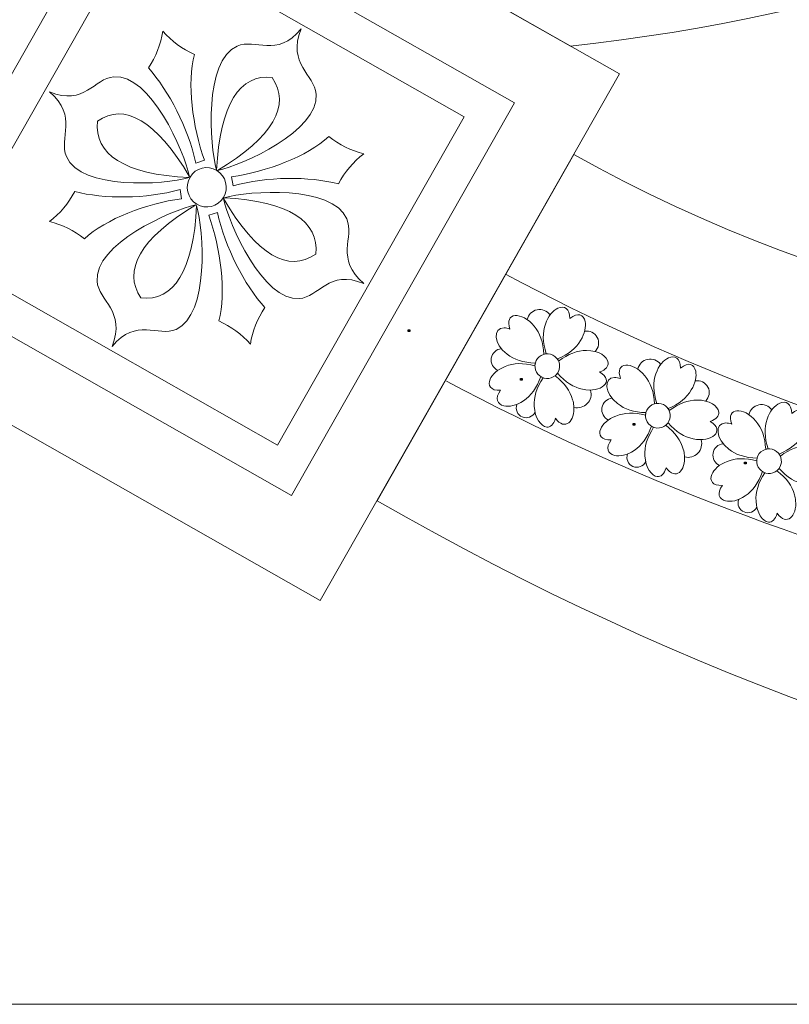
# Model space of a CAD drawing. Units: centimetres. Extents: x -642 to -123, y 22 to 443.
# Drawn here: x -223 to -195, y 41 to 77 of the extents above; entities that cross this region are included whole.
import ezdxf

# ---------------------------------------------------------------- set-up
doc = ezdxf.new("R2010")
doc.units = ezdxf.units.CM
doc.header["$MEASUREMENT"] = 0
doc.header["$XCLIPFRAME"] = 2
doc.layers.add('Layer 1', color=7, linetype='Continuous')
picture_1 = doc.add_image_def('image95.jpg', size_in_pixel=(320, 318))
picture_2 = doc.add_image_def('image103.jpg', size_in_pixel=(318, 320))
picture_3 = doc.add_image_def('image117.jpg', size_in_pixel=(318, 320))
picture_4 = doc.add_image_def('image119.jpg', size_in_pixel=(318, 320))

msp = doc.modelspace()

# ---------------------------------------------------------------- linework, layer by layer
at = {"layer": 'Layer 1', "color": 250, "lineweight": 20}
for points, knots in [([(-139.12664, 101.83364), (-139.12664, 101.83364), (-139.12664, 41.29696), (-139.12664, 41.29696), (-139.12664, 41.29696), (-139.12664, 41.29696), (-293.07697, 41.29696), (-293.07697, 41.29696), (-293.07697, 41.29696), (-293.07697, 41.29696), (-293.07697, 101.83364), (-293.07697, 101.83364), (-293.07697, 101.83364), (-293.07697, 101.83364), (-139.12664, 101.83364), (-139.12664, 101.83364)], [0, 0, 0, 0, 0.2, 0.2, 0.2, 0.2, 0.4, 0.4, 0.4, 0.4, 0.6, 0.6, 0.6, 0.6, 1, 1, 1, 1]), ([(-164.31017, 101.83364), (-164.31017, 101.83364), (-152.33379, 101.83364), (-152.33379, 101.83364), (-152.33379, 101.83364), (-165.08518, 88.55712), (-183.2987, 77.90806), (-202.95264, 75.80015), (-202.95264, 75.80015), (-202.95264, 75.80015), (-205.21179, 77.0837), (-205.21179, 77.0837), (-205.21179, 77.0837), (-197.54528, 79.32903), (-190.15537, 82.54961), (-183.38762, 86.58136), (-183.38762, 86.58136), (-176.48061, 90.69607), (-170.10621, 95.7182), (-164.57257, 101.55554), (-164.57257, 101.55554), (-164.48489, 101.64804), (-164.39742, 101.74074), (-164.31017, 101.83364)], [0, 0, 0, 0, 0.14285714, 0.14285714, 0.14285714, 0.14285714, 0.28571429, 0.28571429, 0.28571429, 0.28571429, 0.42857143, 0.42857143, 0.42857143, 0.42857143, 0.57142857, 0.57142857, 0.57142857, 0.57142857, 0.71428571, 0.71428571, 0.71428571, 0.71428571, 1, 1, 1, 1]), ([(-204.96749, 73.75339), (-204.96749, 73.75339), (-213.00069, 59.6143), (-213.00069, 59.6143), (-213.00069, 59.6143), (-213.00069, 59.6143), (-227.13978, 67.64751), (-227.13978, 67.64751), (-227.13978, 67.64751), (-227.13978, 67.64751), (-219.10658, 81.7866), (-219.10658, 81.7866), (-219.10658, 81.7866), (-219.10658, 81.7866), (-204.96749, 73.75339), (-204.96749, 73.75339)], [0, 0, 0, 0, 0.2, 0.2, 0.2, 0.2, 0.4, 0.4, 0.4, 0.4, 0.6, 0.6, 0.6, 0.6, 1, 1, 1, 1]), ([(-206.78355, 73.25328), (-206.78355, 73.25328), (-213.5008, 61.43036), (-213.5008, 61.43036), (-213.5008, 61.43036), (-213.5008, 61.43036), (-225.32372, 68.14762), (-225.32372, 68.14762), (-225.32372, 68.14762), (-225.32372, 68.14762), (-218.60647, 79.97054), (-218.60647, 79.97054), (-218.60647, 79.97054), (-218.60647, 79.97054), (-206.78355, 73.25328), (-206.78355, 73.25328)], [0, 0, 0, 0, 0.2, 0.2, 0.2, 0.2, 0.4, 0.4, 0.4, 0.4, 0.6, 0.6, 0.6, 0.6, 1, 1, 1, 1]), ([(-216.12935, 71.69222), (-216.12935, 71.69222), (-216.44152, 71.58907), (-216.44152, 71.58907), (-216.44152, 71.58907), (-216.71412, 72.83887), (-217.41662, 74.19568), (-218.15038, 75.01584), (-218.15038, 75.01584), (-217.88233, 75.4112), (-217.70496, 75.86214), (-217.63119, 76.33583), (-217.63119, 76.33583), (-217.3179, 75.97504), (-216.92908, 75.68926), (-216.49302, 75.49929), (-216.49302, 75.49929), (-216.77152, 74.4747), (-216.5609, 72.89566), (-216.12935, 71.69222)], [0, 0, 0, 0, 0.16666667, 0.16666667, 0.16666667, 0.16666667, 0.33333333, 0.33333333, 0.33333333, 0.33333333, 0.5, 0.5, 0.5, 0.5, 0.66666667, 0.66666667, 0.66666667, 0.66666667, 1, 1, 1, 1]), ([(-213.68999, 74.66633), (-213.01846, 73.67962), (-213.65294, 72.51959), (-215.66492, 71.31949), (-215.66492, 71.31949), (-214.7511, 71.5148), (-212.00923, 72.73973), (-212.10879, 74.06744), (-212.10879, 74.06744), (-212.16282, 74.78802), (-213.16303, 75.13313), (-212.64722, 76.41595), (-212.64722, 76.41595), (-213.52789, 75.35567), (-214.2965, 76.0894), (-214.95165, 75.80137), (-214.95165, 75.80137), (-216.15881, 75.27066), (-215.94975, 72.24588), (-215.69391, 71.33717), (-215.69391, 71.33717), (-215.58397, 73.69738), (-214.85007, 74.81673), (-213.68999, 74.66633)], [0, 0, 0, 0, 0.14285714, 0.14285714, 0.14285714, 0.14285714, 0.28571429, 0.28571429, 0.28571429, 0.28571429, 0.42857143, 0.42857143, 0.42857143, 0.42857143, 0.57142857, 0.57142857, 0.57142857, 0.57142857, 0.71428571, 0.71428571, 0.71428571, 0.71428571, 1, 1, 1, 1]), ([(-219.98128, 73.09602), (-220.11803, 71.90756), (-219.01949, 71.1801), (-216.68418, 71.06508), (-216.68418, 71.06508), (-217.58281, 70.808), (-220.57511, 70.60168), (-221.10218, 71.82268), (-221.10218, 71.82268), (-221.38823, 72.48534), (-220.66357, 73.26099), (-221.71404, 74.15287), (-221.71404, 74.15287), (-220.44399, 73.62941), (-220.10419, 74.63979), (-219.39136, 74.69321), (-219.39136, 74.69321), (-218.07792, 74.79165), (-216.86147, 72.01831), (-216.66673, 71.09435), (-216.66673, 71.09435), (-217.85741, 73.12993), (-219.02502, 73.77466), (-219.98128, 73.09602)], [0, 0, 0, 0, 0.14285714, 0.14285714, 0.14285714, 0.14285714, 0.28571429, 0.28571429, 0.28571429, 0.28571429, 0.42857143, 0.42857143, 0.42857143, 0.42857143, 0.57142857, 0.57142857, 0.57142857, 0.57142857, 0.71428571, 0.71428571, 0.71428571, 0.71428571, 1, 1, 1, 1]), ([(-215.15128, 71.09567), (-215.15128, 71.09567), (-215.09573, 70.76824), (-215.09573, 70.76824), (-215.09573, 70.76824), (-213.87589, 71.10777), (-212.36183, 71.11265), (-211.30233, 70.83906), (-211.30233, 70.83906), (-211.08183, 71.26342), (-210.77041, 71.6326), (-210.39074, 71.91971), (-210.39074, 71.91971), (-210.85239, 72.03158), (-211.28373, 72.24603), (-211.65335, 72.54746), (-211.65335, 72.54746), (-212.41905, 71.82003), (-213.89777, 71.27135), (-215.15128, 71.09567)], [0, 0, 0, 0, 0.16666667, 0.16666667, 0.16666667, 0.16666667, 0.33333333, 0.33333333, 0.33333333, 0.33333333, 0.5, 0.5, 0.5, 0.5, 0.66666667, 0.66666667, 0.66666667, 0.66666667, 1, 1, 1, 1]), ([(-215.44725, 70.34918), (-215.64713, 70.0138), (-216.07841, 69.90615), (-216.41055, 70.10873), (-216.41055, 70.10873), (-216.74269, 70.31131), (-216.84991, 70.74741), (-216.65003, 71.08278), (-216.65003, 71.08278), (-216.45015, 71.41815), (-216.01886, 71.5258), (-215.68672, 71.32322), (-215.68672, 71.32322), (-215.35458, 71.12064), (-215.24737, 70.68455), (-215.44725, 70.34918)], [0, 0, 0, 0, 0.2, 0.2, 0.2, 0.2, 0.4, 0.4, 0.4, 0.4, 0.6, 0.6, 0.6, 0.6, 1, 1, 1, 1]), ([(-216.95598, 70.30523), (-216.95598, 70.30523), (-217.01153, 70.63267), (-217.01153, 70.63267), (-217.01153, 70.63267), (-218.23137, 70.29314), (-219.74543, 70.28826), (-220.80493, 70.56185), (-220.80493, 70.56185), (-221.02543, 70.13749), (-221.33685, 69.76831), (-221.71652, 69.4812), (-221.71652, 69.4812), (-221.25487, 69.36933), (-220.82353, 69.15488), (-220.45391, 68.85345), (-220.45391, 68.85345), (-219.68821, 69.58088), (-218.20949, 70.12955), (-216.95598, 70.30523)], [0, 0, 0, 0, 0.16666667, 0.16666667, 0.16666667, 0.16666667, 0.33333333, 0.33333333, 0.33333333, 0.33333333, 0.5, 0.5, 0.5, 0.5, 0.66666667, 0.66666667, 0.66666667, 0.66666667, 1, 1, 1, 1]), ([(-212.12598, 68.30489), (-213.10111, 67.62778), (-214.24985, 68.27098), (-215.44053, 70.30655), (-215.44053, 70.30655), (-215.24579, 69.3826), (-214.02934, 66.60926), (-212.7159, 66.7077), (-212.7159, 66.7077), (-212.00307, 66.76112), (-211.66327, 67.7715), (-210.39322, 67.24804), (-210.39322, 67.24804), (-211.44369, 68.13992), (-210.71903, 68.91556), (-211.00508, 69.57823), (-211.00508, 69.57823), (-211.53215, 70.79923), (-214.52445, 70.59291), (-215.42308, 70.33583), (-215.42308, 70.33583), (-213.08777, 70.22081), (-211.9791, 69.47719), (-212.12598, 68.30489)], [0, 0, 0, 0, 0.14285714, 0.14285714, 0.14285714, 0.14285714, 0.28571429, 0.28571429, 0.28571429, 0.28571429, 0.42857143, 0.42857143, 0.42857143, 0.42857143, 0.57142857, 0.57142857, 0.57142857, 0.57142857, 0.71428571, 0.71428571, 0.71428571, 0.71428571, 1, 1, 1, 1]), ([(-218.41727, 66.73458), (-217.24121, 66.5944), (-216.52329, 67.70353), (-216.41335, 70.06374), (-216.41335, 70.06374), (-216.15751, 69.15503), (-215.94845, 66.13025), (-217.15561, 65.59954), (-217.15561, 65.59954), (-217.81076, 65.31151), (-218.57937, 66.04523), (-219.46004, 64.98495), (-219.46004, 64.98495), (-218.94423, 66.26778), (-219.94444, 66.61289), (-219.99847, 67.33347), (-219.99847, 67.33347), (-220.09803, 68.66118), (-217.35616, 69.88611), (-216.44234, 70.08142), (-216.44234, 70.08142), (-218.45432, 68.88132), (-219.09028, 67.70223), (-218.41727, 66.73458)], [0, 0, 0, 0, 0.14285714, 0.14285714, 0.14285714, 0.14285714, 0.28571429, 0.28571429, 0.28571429, 0.28571429, 0.42857143, 0.42857143, 0.42857143, 0.42857143, 0.57142857, 0.57142857, 0.57142857, 0.57142857, 0.71428571, 0.71428571, 0.71428571, 0.71428571, 1, 1, 1, 1]), ([(-215.97791, 69.70869), (-215.97791, 69.70869), (-215.66574, 69.81184), (-215.66574, 69.81184), (-215.66574, 69.81184), (-215.39314, 68.56203), (-214.69064, 67.20522), (-213.95688, 66.38507), (-213.95688, 66.38507), (-214.22493, 65.98971), (-214.4023, 65.53877), (-214.47607, 65.06507), (-214.47607, 65.06507), (-214.78936, 65.42587), (-215.17818, 65.71165), (-215.61424, 65.90162), (-215.61424, 65.90162), (-215.33574, 66.92621), (-215.54636, 68.50525), (-215.97791, 69.70869)], [0, 0, 0, 0, 0.16666667, 0.16666667, 0.16666667, 0.16666667, 0.33333333, 0.33333333, 0.33333333, 0.33333333, 0.5, 0.5, 0.5, 0.5, 0.66666667, 0.66666667, 0.66666667, 0.66666667, 1, 1, 1, 1]), ([(-139.0917, 61.11462), (-139.96366, 60.84089), (-140.84101, 60.58239), (-141.72326, 60.33923), (-141.72326, 60.33923), (-149.08854, 58.30934), (-156.73856, 57.35792), (-164.37475, 57.40297), (-164.37475, 57.40297), (-178.43262, 57.48592), (-192.8582, 60.94277), (-205.28515, 67.58814)], [0, 0, 0, 0, 0.25, 0.25, 0.25, 0.25, 0.5, 0.5, 0.5, 0.5, 1, 1, 1, 1]), ([(-201.59108, 64.39896), (-201.60786, 64.62154), (-201.93405, 64.84773), (-202.37551, 64.83826), (-202.37551, 64.83826), (-202.69648, 64.84319), (-203.03003, 64.71637), (-203.37616, 64.45784), (-203.37616, 64.45784), (-203.388, 64.48436), (-203.40259, 64.51002), (-203.41996, 64.5344), (-203.41996, 64.5344), (-203.02131, 64.70118), (-202.74253, 64.92406), (-202.58367, 65.20306), (-202.58367, 65.20306), (-202.43017, 65.45097), (-202.38598, 65.7039), (-202.42343, 65.88236), (-202.42343, 65.88236), (-202.47498, 66.12802), (-202.68122, 66.23255), (-202.96994, 65.9886), (-202.96994, 65.9886), (-202.9728, 66.35784), (-203.18102, 66.4589), (-203.40163, 66.36215), (-203.40163, 66.36215), (-203.57736, 66.28508), (-203.76095, 66.08249), (-203.85487, 65.78993), (-203.85487, 65.78993), (-203.96416, 65.48809), (-203.953, 65.13139), (-203.82141, 64.71985), (-203.82141, 64.71985), (-203.84975, 64.71739), (-203.87794, 64.71223), (-203.90556, 64.7043), (-203.90556, 64.7043), (-203.93069, 65.13567), (-204.04851, 65.47255), (-204.25901, 65.71494), (-204.25901, 65.71494), (-204.69387, 66.2545), (-205.36023, 66.22098), (-205.1282, 65.61105), (-205.1282, 65.61105), (-205.20953, 65.63893), (-205.28084, 65.65149), (-205.34216, 65.65132), (-205.34216, 65.65132), (-205.75391, 65.65014), (-205.71491, 65.07471), (-205.23426, 64.71032), (-205.23426, 64.71032), (-204.98574, 64.5071), (-204.64554, 64.39934), (-204.21365, 64.387), (-204.21365, 64.387), (-204.2217, 64.35546), (-204.22626, 64.32317), (-204.2273, 64.29072), (-204.2273, 64.29072), (-204.64563, 64.39911), (-205.00245, 64.39029), (-205.29774, 64.26425), (-205.29774, 64.26425), (-205.58012, 64.15581), (-205.7721, 63.9719), (-205.84459, 63.80187), (-205.84459, 63.80187), (-205.93818, 63.58238), (-205.83264, 63.38603), (-205.4654, 63.40508), (-205.4654, 63.40508), (-205.68576, 63.11035), (-205.58257, 62.90431), (-205.35005, 62.84706), (-205.35005, 62.84706), (-205.16341, 62.80111), (-204.89344, 62.85103), (-204.6406, 63.02791), (-204.6406, 63.02791), (-204.37099, 63.20212), (-204.16409, 63.49286), (-204.0199, 63.90011), (-204.0199, 63.90011), (-203.99363, 63.88354), (-203.96593, 63.86994), (-203.93731, 63.85936), (-203.93731, 63.85936), (-204.17294, 63.49715), (-204.27791, 63.15604), (-204.2522, 62.83603), (-204.2522, 62.83603), (-204.23356, 62.40685), (-204.01267, 62.1022), (-203.80576, 62.08239), (-203.80576, 62.08239), (-203.6789, 62.07024), (-203.5573, 62.16517), (-203.49079, 62.40412), (-203.49079, 62.40412), (-203.15506, 61.91917), (-202.77133, 62.29473), (-202.82831, 62.85111), (-202.82831, 62.85111), (-202.83542, 62.9205), (-202.84938, 62.9927), (-202.87115, 63.06639), (-202.87115, 63.06639), (-202.95069, 63.3774), (-203.16067, 63.66596), (-203.50107, 63.93207), (-203.50107, 63.93207), (-203.47059, 63.95702), (-203.44358, 63.98572), (-203.42063, 64.01776), (-203.42063, 64.01776), (-203.13302, 63.69528), (-202.83144, 63.50442), (-202.51592, 63.44519), (-202.51592, 63.44519), (-201.83999, 63.29238), (-201.33854, 63.73252), (-201.89921, 64.06645), (-201.89921, 64.06645), (-201.67229, 64.14667), (-201.58153, 64.27223), (-201.59108, 64.39896)], [0, 0, 0, 0, 0.02941176, 0.02941176, 0.02941176, 0.02941176, 0.05882353, 0.05882353, 0.05882353, 0.05882353, 0.08823529, 0.08823529, 0.08823529, 0.08823529, 0.11764706, 0.11764706, 0.11764706, 0.11764706, 0.14705882, 0.14705882, 0.14705882, 0.14705882, 0.17647059, 0.17647059, 0.17647059, 0.17647059, 0.20588235, 0.20588235, 0.20588235, 0.20588235, 0.23529412, 0.23529412, 0.23529412, 0.23529412, 0.26470588, 0.26470588, 0.26470588, 0.26470588, 0.29411765, 0.29411765, 0.29411765, 0.29411765, 0.32352941, 0.32352941, 0.32352941, 0.32352941, 0.35294118, 0.35294118, 0.35294118, 0.35294118, 0.38235294, 0.38235294, 0.38235294, 0.38235294, 0.41176471, 0.41176471, 0.41176471, 0.41176471, 0.44117647, 0.44117647, 0.44117647, 0.44117647, 0.47058824, 0.47058824, 0.47058824, 0.47058824, 0.5, 0.5, 0.5, 0.5, 0.52941176, 0.52941176, 0.52941176, 0.52941176, 0.55882353, 0.55882353, 0.55882353, 0.55882353, 0.58823529, 0.58823529, 0.58823529, 0.58823529, 0.61764706, 0.61764706, 0.61764706, 0.61764706, 0.64705882, 0.64705882, 0.64705882, 0.64705882, 0.67647059, 0.67647059, 0.67647059, 0.67647059, 0.70588235, 0.70588235, 0.70588235, 0.70588235, 0.73529412, 0.73529412, 0.73529412, 0.73529412, 0.76470588, 0.76470588, 0.76470588, 0.76470588, 0.79411765, 0.79411765, 0.79411765, 0.79411765, 0.82352941, 0.82352941, 0.82352941, 0.82352941, 0.85294118, 0.85294118, 0.85294118, 0.85294118, 0.88235294, 0.88235294, 0.88235294, 0.88235294, 0.91176471, 0.91176471, 0.91176471, 0.91176471, 0.94117647, 0.94117647, 0.94117647, 0.94117647, 1, 1, 1, 1]), ([(-204.50886, 65.94997), (-204.47124, 66.12782), (-204.3323, 66.26676), (-204.15445, 66.30438), (-204.15445, 66.30438), (-203.9766, 66.34201), (-203.79329, 66.27123), (-203.68687, 66.12385)], [0, 0, 0, 0, 0.33333333, 0.33333333, 0.33333333, 0.33333333, 1, 1, 1, 1]), ([(-202.4415, 65.52901), (-202.25643, 65.56407), (-202.07026, 65.47367), (-201.98337, 65.30654), (-201.98337, 65.30654), (-201.89648, 65.13941), (-201.92942, 64.93509), (-202.06443, 64.80374)], [0, 0, 0, 0, 0.33333333, 0.33333333, 0.33333333, 0.33333333, 1, 1, 1, 1]), ([(-205.56804, 64.12066), (-205.73594, 64.19916), (-205.8309, 64.37998), (-205.80022, 64.56277), (-205.80022, 64.56277), (-205.76955, 64.74555), (-205.62076, 64.88546), (-205.43644, 64.90485)], [0, 0, 0, 0, 0.33333333, 0.33333333, 0.33333333, 0.33333333, 1, 1, 1, 1]), ([(-204.07561, 64.61223), (-203.88966, 64.77287), (-203.60869, 64.75235), (-203.44805, 64.56639), (-203.44805, 64.56639), (-203.28741, 64.38043), (-203.30793, 64.09946), (-203.49388, 63.93882), (-203.49388, 63.93882), (-203.67984, 63.77818), (-203.96081, 63.79871), (-204.12146, 63.98466), (-204.12146, 63.98466), (-204.28209, 64.17062), (-204.26157, 64.45159), (-204.07561, 64.61223)], [0, 0, 0, 0, 0.2, 0.2, 0.2, 0.2, 0.4, 0.4, 0.4, 0.4, 0.6, 0.6, 0.6, 0.6, 1, 1, 1, 1]), ([(-197.60753, 62.61336), (-197.6243, 62.83593), (-197.9505, 63.06212), (-198.39196, 63.05265), (-198.39196, 63.05265), (-198.71293, 63.05758), (-199.04648, 62.93076), (-199.39261, 62.67223), (-199.39261, 62.67223), (-199.40445, 62.69875), (-199.41904, 62.72441), (-199.43641, 62.74879), (-199.43641, 62.74879), (-199.03776, 62.91557), (-198.75898, 63.13845), (-198.60012, 63.41745), (-198.60012, 63.41745), (-198.44661, 63.66536), (-198.40243, 63.91829), (-198.43988, 64.09675), (-198.43988, 64.09675), (-198.49143, 64.34241), (-198.69767, 64.44694), (-198.98639, 64.20299), (-198.98639, 64.20299), (-198.98925, 64.57223), (-199.19747, 64.67329), (-199.41807, 64.57654), (-199.41807, 64.57654), (-199.59381, 64.49947), (-199.7774, 64.29688), (-199.87132, 64.00432), (-199.87132, 64.00432), (-199.98061, 63.70248), (-199.96945, 63.34578), (-199.83786, 62.93424), (-199.83786, 62.93424), (-199.8662, 62.93178), (-199.89438, 62.92662), (-199.922, 62.91869), (-199.922, 62.91869), (-199.94714, 63.35006), (-200.06495, 63.68694), (-200.27546, 63.92933), (-200.27546, 63.92933), (-200.71031, 64.4689), (-201.37668, 64.43537), (-201.14465, 63.82544), (-201.14465, 63.82544), (-201.22598, 63.85332), (-201.29729, 63.86588), (-201.35861, 63.86571), (-201.35861, 63.86571), (-201.77036, 63.86454), (-201.73136, 63.2891), (-201.25071, 62.92471), (-201.25071, 62.92471), (-201.00219, 62.7215), (-200.66198, 62.61373), (-200.2301, 62.60139), (-200.2301, 62.60139), (-200.23815, 62.56985), (-200.24271, 62.53756), (-200.24375, 62.50511), (-200.24375, 62.50511), (-200.66208, 62.6135), (-201.0189, 62.60468), (-201.31419, 62.47864), (-201.31419, 62.47864), (-201.59657, 62.3702), (-201.78855, 62.18629), (-201.86104, 62.01626), (-201.86104, 62.01626), (-201.95463, 61.79677), (-201.84909, 61.60043), (-201.48185, 61.61948), (-201.48185, 61.61948), (-201.7022, 61.32474), (-201.59902, 61.1187), (-201.3665, 61.06145), (-201.3665, 61.06145), (-201.17986, 61.0155), (-200.90989, 61.06542), (-200.65705, 61.2423), (-200.65705, 61.2423), (-200.38743, 61.41651), (-200.18054, 61.70725), (-200.03635, 62.1145), (-200.03635, 62.1145), (-200.01008, 62.09793), (-199.98238, 62.08433), (-199.95375, 62.07375), (-199.95375, 62.07375), (-200.18939, 61.71154), (-200.29436, 61.37043), (-200.26865, 61.05042), (-200.26865, 61.05042), (-200.25001, 60.62124), (-200.02912, 60.31659), (-199.82221, 60.29678), (-199.82221, 60.29678), (-199.69535, 60.28463), (-199.57375, 60.37956), (-199.50724, 60.61852), (-199.50724, 60.61852), (-199.17151, 60.13356), (-198.78777, 60.50912), (-198.84476, 61.0655), (-198.84476, 61.0655), (-198.85187, 61.13489), (-198.86583, 61.20709), (-198.88759, 61.28079), (-198.88759, 61.28079), (-198.96714, 61.5918), (-199.17712, 61.88035), (-199.51752, 62.14646), (-199.51752, 62.14646), (-199.48704, 62.17141), (-199.46003, 62.20011), (-199.43708, 62.23215), (-199.43708, 62.23215), (-199.14946, 61.90968), (-198.84789, 61.71881), (-198.53237, 61.65958), (-198.53237, 61.65958), (-197.85644, 61.50677), (-197.35499, 61.94691), (-197.91566, 62.28084), (-197.91566, 62.28084), (-197.68874, 62.36106), (-197.59798, 62.48662), (-197.60753, 62.61336)], [0, 0, 0, 0, 0.02941176, 0.02941176, 0.02941176, 0.02941176, 0.05882353, 0.05882353, 0.05882353, 0.05882353, 0.08823529, 0.08823529, 0.08823529, 0.08823529, 0.11764706, 0.11764706, 0.11764706, 0.11764706, 0.14705882, 0.14705882, 0.14705882, 0.14705882, 0.17647059, 0.17647059, 0.17647059, 0.17647059, 0.20588235, 0.20588235, 0.20588235, 0.20588235, 0.23529412, 0.23529412, 0.23529412, 0.23529412, 0.26470588, 0.26470588, 0.26470588, 0.26470588, 0.29411765, 0.29411765, 0.29411765, 0.29411765, 0.32352941, 0.32352941, 0.32352941, 0.32352941, 0.35294118, 0.35294118, 0.35294118, 0.35294118, 0.38235294, 0.38235294, 0.38235294, 0.38235294, 0.41176471, 0.41176471, 0.41176471, 0.41176471, 0.44117647, 0.44117647, 0.44117647, 0.44117647, 0.47058824, 0.47058824, 0.47058824, 0.47058824, 0.5, 0.5, 0.5, 0.5, 0.52941176, 0.52941176, 0.52941176, 0.52941176, 0.55882353, 0.55882353, 0.55882353, 0.55882353, 0.58823529, 0.58823529, 0.58823529, 0.58823529, 0.61764706, 0.61764706, 0.61764706, 0.61764706, 0.64705882, 0.64705882, 0.64705882, 0.64705882, 0.67647059, 0.67647059, 0.67647059, 0.67647059, 0.70588235, 0.70588235, 0.70588235, 0.70588235, 0.73529412, 0.73529412, 0.73529412, 0.73529412, 0.76470588, 0.76470588, 0.76470588, 0.76470588, 0.79411765, 0.79411765, 0.79411765, 0.79411765, 0.82352941, 0.82352941, 0.82352941, 0.82352941, 0.85294118, 0.85294118, 0.85294118, 0.85294118, 0.88235294, 0.88235294, 0.88235294, 0.88235294, 0.91176471, 0.91176471, 0.91176471, 0.91176471, 0.94117647, 0.94117647, 0.94117647, 0.94117647, 1, 1, 1, 1]), ([(-200.52531, 64.16436), (-200.48769, 64.34221), (-200.34875, 64.48115), (-200.1709, 64.51877), (-200.1709, 64.51877), (-199.99305, 64.5564), (-199.80974, 64.48562), (-199.70332, 64.33824)], [0, 0, 0, 0, 0.33333333, 0.33333333, 0.33333333, 0.33333333, 1, 1, 1, 1]), ([(-207.41867, 63.74024), (-194.35613, 56.75206), (-179.17883, 53.09023), (-164.40069, 53.00305), (-164.40069, 53.00305), (-156.36109, 52.95562), (-148.30843, 53.96029), (-140.55417, 56.0974), (-140.55417, 56.0974), (-140.06233, 56.23296), (-139.57186, 56.37306), (-139.0829, 56.51768)], [0, 0, 0, 0, 0.25, 0.25, 0.25, 0.25, 0.5, 0.5, 0.5, 0.5, 1, 1, 1, 1]), ([(-198.45795, 63.74341), (-198.27288, 63.77846), (-198.08671, 63.68806), (-197.99982, 63.52093), (-197.99982, 63.52093), (-197.91293, 63.35381), (-197.94587, 63.14948), (-198.08088, 63.01813)], [0, 0, 0, 0, 0.33333333, 0.33333333, 0.33333333, 0.33333333, 1, 1, 1, 1]), ([(-202.82381, 62.79087), (-202.65177, 62.74772), (-202.46978, 62.79951), (-202.34624, 62.92678), (-202.34624, 62.92678), (-202.2227, 63.05404), (-202.17633, 63.23749), (-202.22457, 63.40816)], [0, 0, 0, 0, 0.33333333, 0.33333333, 0.33333333, 0.33333333, 1, 1, 1, 1]), ([(-201.58449, 62.33505), (-201.75239, 62.41355), (-201.84735, 62.59437), (-201.81667, 62.77716), (-201.81667, 62.77716), (-201.786, 62.95994), (-201.63721, 63.09985), (-201.45289, 63.11925)], [0, 0, 0, 0, 0.33333333, 0.33333333, 0.33333333, 0.33333333, 1, 1, 1, 1]), ([(-204.22472, 62.62176), (-204.30603, 62.44922), (-204.50909, 62.37169), (-204.68471, 62.44612), (-204.68471, 62.44612), (-204.86033, 62.52056), (-204.94582, 62.72039), (-204.87839, 62.89881)], [0, 0, 0, 0, 0.33333333, 0.33333333, 0.33333333, 0.33333333, 1, 1, 1, 1]), ([(-200.09206, 62.82662), (-199.90611, 62.98726), (-199.62513, 62.96674), (-199.4645, 62.78078), (-199.4645, 62.78078), (-199.30385, 62.59483), (-199.32438, 62.31385), (-199.51033, 62.15321), (-199.51033, 62.15321), (-199.69629, 61.99257), (-199.97726, 62.0131), (-200.1379, 62.19905), (-200.1379, 62.19905), (-200.29854, 62.38501), (-200.27802, 62.66598), (-200.09206, 62.82662)], [0, 0, 0, 0, 0.2, 0.2, 0.2, 0.2, 0.4, 0.4, 0.4, 0.4, 0.6, 0.6, 0.6, 0.6, 1, 1, 1, 1]), ([(-193.60405, 60.97629), (-193.62082, 61.19886), (-193.94702, 61.42505), (-194.38848, 61.41558), (-194.38848, 61.41558), (-194.70945, 61.42051), (-195.043, 61.29369), (-195.38913, 61.03516), (-195.38913, 61.03516), (-195.40097, 61.06168), (-195.41556, 61.08734), (-195.43293, 61.11172), (-195.43293, 61.11172), (-195.03428, 61.2785), (-194.7555, 61.50138), (-194.59664, 61.78038), (-194.59664, 61.78038), (-194.44314, 62.02829), (-194.39895, 62.28122), (-194.4364, 62.45968), (-194.4364, 62.45968), (-194.48795, 62.70534), (-194.69419, 62.80987), (-194.98291, 62.56592), (-194.98291, 62.56592), (-194.98577, 62.93516), (-195.19399, 63.03622), (-195.41459, 62.93947), (-195.41459, 62.93947), (-195.59033, 62.8624), (-195.77392, 62.65981), (-195.86784, 62.36725), (-195.86784, 62.36725), (-195.97713, 62.06541), (-195.96597, 61.70871), (-195.83438, 61.29717), (-195.83438, 61.29717), (-195.86272, 61.29471), (-195.89091, 61.28955), (-195.91853, 61.28162), (-195.91853, 61.28162), (-195.94366, 61.71299), (-196.06147, 62.04987), (-196.27198, 62.29226), (-196.27198, 62.29226), (-196.70683, 62.83183), (-197.3732, 62.7983), (-197.14117, 62.18837), (-197.14117, 62.18837), (-197.2225, 62.21625), (-197.29381, 62.22881), (-197.35513, 62.22864), (-197.35513, 62.22864), (-197.76688, 62.22747), (-197.72788, 61.65203), (-197.24723, 61.28764), (-197.24723, 61.28764), (-196.99871, 61.08443), (-196.6585, 60.97666), (-196.22662, 60.96432), (-196.22662, 60.96432), (-196.23467, 60.93278), (-196.23923, 60.90049), (-196.24027, 60.86804), (-196.24027, 60.86804), (-196.6586, 60.97643), (-197.01542, 60.96761), (-197.31071, 60.84157), (-197.31071, 60.84157), (-197.59309, 60.73313), (-197.78507, 60.54922), (-197.85756, 60.37919), (-197.85756, 60.37919), (-197.95115, 60.1597), (-197.84561, 59.96336), (-197.47837, 59.98241), (-197.47837, 59.98241), (-197.69872, 59.68768), (-197.59554, 59.48163), (-197.36302, 59.42438), (-197.36302, 59.42438), (-197.17638, 59.37843), (-196.90641, 59.42835), (-196.65357, 59.60523), (-196.65357, 59.60523), (-196.38395, 59.77944), (-196.17706, 60.07018), (-196.03287, 60.47743), (-196.03287, 60.47743), (-196.0066, 60.46087), (-195.9789, 60.44726), (-195.95027, 60.43668), (-195.95027, 60.43668), (-196.18591, 60.07448), (-196.29088, 59.73336), (-196.26517, 59.41335), (-196.26517, 59.41335), (-196.24653, 58.98417), (-196.02564, 58.67952), (-195.81873, 58.65971), (-195.81873, 58.65971), (-195.69187, 58.64756), (-195.57027, 58.74249), (-195.50376, 58.98145), (-195.50376, 58.98145), (-195.16803, 58.49649), (-194.78429, 58.87205), (-194.84128, 59.42843), (-194.84128, 59.42843), (-194.84839, 59.49782), (-194.86235, 59.57002), (-194.88411, 59.64372), (-194.88411, 59.64372), (-194.96366, 59.95473), (-195.17364, 60.24328), (-195.51404, 60.50939), (-195.51404, 60.50939), (-195.48356, 60.53434), (-195.45655, 60.56304), (-195.4336, 60.59508), (-195.4336, 60.59508), (-195.14598, 60.27261), (-194.84441, 60.08174), (-194.52889, 60.02251), (-194.52889, 60.02251), (-193.85296, 59.8697), (-193.35151, 60.30984), (-193.91218, 60.64377), (-193.91218, 60.64377), (-193.68526, 60.72399), (-193.5945, 60.84955), (-193.60405, 60.97629)], [0, 0, 0, 0, 0.02941176, 0.02941176, 0.02941176, 0.02941176, 0.05882353, 0.05882353, 0.05882353, 0.05882353, 0.08823529, 0.08823529, 0.08823529, 0.08823529, 0.11764706, 0.11764706, 0.11764706, 0.11764706, 0.14705882, 0.14705882, 0.14705882, 0.14705882, 0.17647059, 0.17647059, 0.17647059, 0.17647059, 0.20588235, 0.20588235, 0.20588235, 0.20588235, 0.23529412, 0.23529412, 0.23529412, 0.23529412, 0.26470588, 0.26470588, 0.26470588, 0.26470588, 0.29411765, 0.29411765, 0.29411765, 0.29411765, 0.32352941, 0.32352941, 0.32352941, 0.32352941, 0.35294118, 0.35294118, 0.35294118, 0.35294118, 0.38235294, 0.38235294, 0.38235294, 0.38235294, 0.41176471, 0.41176471, 0.41176471, 0.41176471, 0.44117647, 0.44117647, 0.44117647, 0.44117647, 0.47058824, 0.47058824, 0.47058824, 0.47058824, 0.5, 0.5, 0.5, 0.5, 0.52941176, 0.52941176, 0.52941176, 0.52941176, 0.55882353, 0.55882353, 0.55882353, 0.55882353, 0.58823529, 0.58823529, 0.58823529, 0.58823529, 0.61764706, 0.61764706, 0.61764706, 0.61764706, 0.64705882, 0.64705882, 0.64705882, 0.64705882, 0.67647059, 0.67647059, 0.67647059, 0.67647059, 0.70588235, 0.70588235, 0.70588235, 0.70588235, 0.73529412, 0.73529412, 0.73529412, 0.73529412, 0.76470588, 0.76470588, 0.76470588, 0.76470588, 0.79411765, 0.79411765, 0.79411765, 0.79411765, 0.82352941, 0.82352941, 0.82352941, 0.82352941, 0.85294118, 0.85294118, 0.85294118, 0.85294118, 0.88235294, 0.88235294, 0.88235294, 0.88235294, 0.91176471, 0.91176471, 0.91176471, 0.91176471, 0.94117647, 0.94117647, 0.94117647, 0.94117647, 1, 1, 1, 1]), ([(-196.52183, 62.52729), (-196.48421, 62.70514), (-196.34527, 62.84408), (-196.16742, 62.8817), (-196.16742, 62.8817), (-195.98957, 62.91933), (-195.80626, 62.84855), (-195.69984, 62.70117)], [0, 0, 0, 0, 0.33333333, 0.33333333, 0.33333333, 0.33333333, 1, 1, 1, 1]), ([(-198.84026, 61.00526), (-198.66822, 60.96211), (-198.48623, 61.01391), (-198.36269, 61.14117), (-198.36269, 61.14117), (-198.23915, 61.26843), (-198.19278, 61.45188), (-198.24102, 61.62256)], [0, 0, 0, 0, 0.33333333, 0.33333333, 0.33333333, 0.33333333, 1, 1, 1, 1]), ([(-197.58101, 60.69798), (-197.74891, 60.77648), (-197.84387, 60.9573), (-197.81319, 61.14009), (-197.81319, 61.14009), (-197.78252, 61.32287), (-197.63373, 61.46278), (-197.44941, 61.48218)], [0, 0, 0, 0, 0.33333333, 0.33333333, 0.33333333, 0.33333333, 1, 1, 1, 1]), ([(-196.08858, 61.18955), (-195.90263, 61.35019), (-195.62165, 61.32967), (-195.46102, 61.14371), (-195.46102, 61.14371), (-195.30037, 60.95776), (-195.3209, 60.67678), (-195.50685, 60.51614), (-195.50685, 60.51614), (-195.69281, 60.3555), (-195.97378, 60.37603), (-196.13443, 60.56198), (-196.13443, 60.56198), (-196.29506, 60.74794), (-196.27454, 61.02891), (-196.08858, 61.18955)], [0, 0, 0, 0, 0.2, 0.2, 0.2, 0.2, 0.4, 0.4, 0.4, 0.4, 0.6, 0.6, 0.6, 0.6, 1, 1, 1, 1]), ([(-200.24117, 60.83615), (-200.32248, 60.66361), (-200.52554, 60.58608), (-200.70116, 60.66051), (-200.70116, 60.66051), (-200.87677, 60.73495), (-200.96227, 60.93478), (-200.89484, 61.1132)], [0, 0, 0, 0, 0.33333333, 0.33333333, 0.33333333, 0.33333333, 1, 1, 1, 1]), ([(-196.23769, 59.19908), (-196.319, 59.02654), (-196.52206, 58.94901), (-196.69768, 59.02344), (-196.69768, 59.02344), (-196.8733, 59.09788), (-196.95879, 59.29771), (-196.89136, 59.47613)], [0, 0, 0, 0, 0.33333333, 0.33333333, 0.33333333, 0.33333333, 1, 1, 1, 1])]:
    msp.add_open_spline(points, degree=3, knots=knots, dxfattribs=at)
at = {"layer": 'Layer 1', "color": 242, "lineweight": 20}
for points in [[(-293.07696, 93.46184), (-293.07696, 93.46184), (-293.07697, 69.1339), (-293.07697, 69.1339), (-293.07697, 69.1339), (-273.71005, 79.69155), (-247.60315, 81.73343), (-228.43962, 70.97696), (-228.43962, 70.97696), (-228.43962, 70.97696), (-221.35931, 83.4389), (-221.35931, 83.4389), (-221.35931, 83.4389), (-243.56938, 96.22144), (-268.53354, 99.46716), (-293.07696, 93.46184)], [(-201.18402, 74.7953), (-201.18402, 74.7953), (-211.95878, 55.83085), (-211.95878, 55.83085), (-211.95878, 55.83085), (-211.95878, 55.83085), (-230.92324, 66.6056), (-230.92324, 66.6056), (-230.92324, 66.6056), (-230.92324, 66.6056), (-220.14849, 85.57007), (-220.14849, 85.57007), (-220.14849, 85.57007), (-220.14849, 85.57007), (-201.18402, 74.7953), (-201.18402, 74.7953)], [(-139.12664, 49.19424), (-139.12664, 49.19424), (-139.12664, 73.43804), (-139.12664, 73.43804), (-139.12664, 73.43804), (-158.49356, 62.88039), (-183.6693, 61.13681), (-202.83283, 71.89328), (-202.83283, 71.89328), (-202.83283, 71.89328), (-209.91314, 59.43134), (-209.91314, 59.43134), (-209.91314, 59.43134), (-187.70307, 46.6488), (-163.67005, 43.18892), (-139.12664, 49.19424)]]:
    msp.add_open_spline(points, degree=3, knots=[0, 0, 0, 0, 0.2, 0.2, 0.2, 0.2, 0.4, 0.4, 0.4, 0.4, 0.6, 0.6, 0.6, 0.6, 1, 1, 1, 1], dxfattribs=at)

# ---------------------------------------------------------------- referenced raster images: frames only (the image files are external)
at = {"layer": 'Layer 1', "color": 250}
image = msp.add_image(picture_4, insert=(-205.93818, 62.01178), size_in_units=(4.41667, 4.44444), dxfattribs=at)
image.set_boundary_path([(-205.9382, 62.0118), (-201.5208, 66.4589)])
image.dxf.flags = 3
image = msp.add_image(picture_3, insert=(-201.95463, 60.22617), size_in_units=(4.41667, 4.44444), dxfattribs=at)
image.set_boundary_path([(-201.9546, 60.2262), (-197.5373, 64.6733)])
image.dxf.flags = 3
image = msp.add_image(picture_2, insert=(-197.95115, 58.5891), size_in_units=(4.41667, 4.44444), dxfattribs=at)
image.set_boundary_path([(-197.9512, 58.5891), (-193.5338, 63.0362)])
image.dxf.flags = 3
image = msp.add_image(picture_1, insert=(-193.99194, 57.19887), size_in_units=(4.44444, 4.41667), dxfattribs=at)
image.set_boundary_path([(-193.992, 57.1989), (-189.5443, 61.6165)])
image.dxf.flags = 3

doc.saveas('drawing.dxf')
